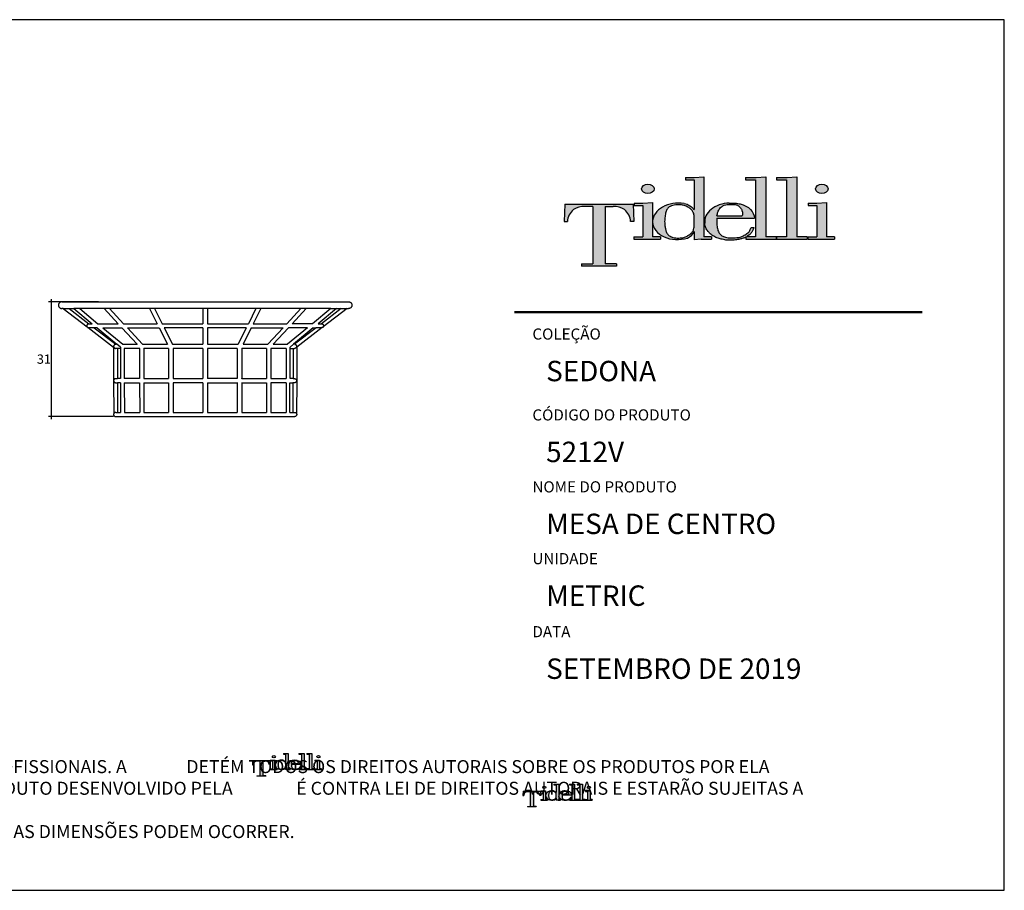
# Model space of a CAD drawing. Units: millimetres. Extents: x 90401 to 90865, y 71725 to 71960.
# Drawn here: x 90599 to 90865, y 71725 to 71960 of the extents above; entities that cross this region are included whole.
import ezdxf

# ---------------------------------------------------------------- set-up
doc = ezdxf.new("R2010")
doc.units = ezdxf.units.MM
doc.header["$MEASUREMENT"] = 0
doc.layers.add('MOB_02', color=2, linetype='Continuous')
doc.layers.add('Tidelli-1', color=7, linetype='Continuous')
doc.styles.get("Standard").update_dxf_attribs({"font": 'verdana.ttf'})
doc.dimstyles.get("Standard").update_dxf_attribs({"dimtxt": 2.5, "dimasz": 0.4, "dimexe": 0.7, "dimexo": 0.7, "dimgap": 0.09, "dimtad": 2, "dimtih": 1, "dimtoh": 1, "dimdec": 0, "dimzin": 0, "dimdsep": 46, "dimtxsty": 'Standard', "dimblk": 'OBLIQUE', "dimcen": 0.09, "dimdle": 0.7, "dimadec": 0, "dimazin": 0, "dimtfac": 1, "dimtdec": 0, "dimtofl": 0, "dimtmove": 0, "dimatfit": 3, "dimldrblk": 'OBLIQUE', "dimfxl": 1, "dimtolj": 1, "dimtzin": 0, "dimarcsym": 0})

# ---------------------------------------------------------------- blocks, each defined once
blk = doc.blocks.new('Tidelli')
h = blk.add_hatch(color=256)
edge = h.paths.add_edge_path()
edge.add_line((89913.7, 71430.15), (89909.94, 71429.95))
edge.add_line((89909.94, 71429.95), (89906.62, 71429.95))
edge.add_line((89906.62, 71429.95), (89906.62, 71429.07))
edge.add_line((89906.62, 71429.07), (89909.94, 71429.07))
edge.add_line((89909.94, 71429.07), (89909.94, 71417.66))
edge.add_spline(control_points=[(89909.94, 71417.66), (89909.69, 71417.93), (89909.1, 71418.54), (89908.15, 71419.27), (89907.17, 71419.76), (89906.08, 71419.97)], knot_values=[0, 0, 0, 0, 1.725545, 3.942683, 5.525854, 5.525854, 5.525854, 5.525854], degree=3, periodic=0)
edge.add_ellipse((89903.76, 71413.16), major_axis=(9.66, 0.38), ratio=0.720444, start_angle=74.4746, end_angle=176.8354)
edge.add_line((89894.1, 71413.16), (89894.1, 71412.79))
edge.add_ellipse((89903.76, 71413.16), major_axis=(9.66, 0.38), ratio=0.720444, start_angle=179.8771, end_angle=290.3805)
edge.add_arc((89905.73, 71411.06), 4.6, 291.1101, 336.3172)
edge.add_line((89909.94, 71409.21), (89909.94, 71406.07))
edge.add_line((89909.94, 71406.07), (89912.68, 71406.32))
edge.add_line((89912.68, 71406.32), (89916.53, 71406.32))
edge.add_line((89916.53, 71406.32), (89916.53, 71407.2))
edge.add_line((89916.53, 71407.2), (89913.7, 71407.2))
edge.add_line((89913.7, 71407.2), (89913.7, 71430.15))
edge = h.paths.add_edge_path(flags=16)
edge.add_spline(control_points=[(89898.69, 71413.13), (89898.72, 71413.75), (89898.77, 71414.96), (89899.11, 71416.58), (89899.65, 71417.99), (89900.94, 71419.14), (89902.67, 71419.43), (89904.38, 71419.53), (89905.88, 71419.34), (89907.25, 71418.8), (89908.47, 71418.04), (89909.37, 71417.16), (89909.8, 71416.19), (89910.03, 71414.87), (89910.02, 71413.13), (89910.03, 71411.36), (89909.78, 71409.95), (89909.27, 71408.97), (89908.37, 71408.16), (89907.27, 71407.47), (89906.18, 71407.03), (89905.09, 71406.81), (89904.08, 71406.77), (89902.95, 71406.76), (89901.8, 71406.94), (89900.84, 71407.32), (89900.16, 71407.82), (89899.56, 71408.5), (89899.18, 71409.51), (89898.89, 71410.79), (89898.72, 71411.99), (89898.7, 71412.79), (89898.69, 71413.13)], knot_values=[0, 0, 0, 0, 0.001855, 0.003616, 0.004968, 0.006319, 0.008577, 0.010047, 0.011471, 0.01307, 0.014423, 0.015785, 0.016762, 0.017551, 0.019767, 0.021984, 0.022861, 0.024033, 0.025205, 0.026464, 0.027912, 0.028708, 0.029773, 0.030952, 0.032097, 0.033242, 0.034011, 0.034601, 0.035952, 0.03717, 0.038547, 0.03957, 0.03957, 0.03957, 0.03957], degree=3, periodic=0)
h = blk.add_hatch(color=256)
edge = h.paths.add_edge_path()
edge.add_line((89913.7, 71430.15), (89909.94, 71429.95))
edge.add_line((89909.94, 71429.95), (89906.62, 71429.95))
edge.add_line((89906.62, 71429.95), (89906.62, 71429.07))
edge.add_line((89906.62, 71429.07), (89909.94, 71429.07))
edge.add_line((89909.94, 71429.07), (89909.94, 71417.66))
edge.add_spline(control_points=[(89909.94, 71417.66), (89909.69, 71417.93), (89909.1, 71418.54), (89908.15, 71419.27), (89907.17, 71419.76), (89906.08, 71419.97)], knot_values=[0, 0, 0, 0, 1.725545, 3.942683, 5.525854, 5.525854, 5.525854, 5.525854], degree=3, periodic=0)
edge.add_ellipse((89903.76, 71413.16), major_axis=(9.66, 0.38), ratio=0.720444, start_angle=74.4746, end_angle=176.8354)
edge.add_line((89894.1, 71413.16), (89894.1, 71412.79))
edge.add_ellipse((89903.76, 71413.16), major_axis=(9.66, 0.38), ratio=0.720444, start_angle=179.8771, end_angle=290.3805)
edge.add_arc((89905.73, 71411.06), 4.6, 291.1101, 336.3172)
edge.add_line((89909.94, 71409.21), (89909.94, 71406.07))
edge.add_line((89909.94, 71406.07), (89912.68, 71406.32))
edge.add_line((89912.68, 71406.32), (89916.53, 71406.32))
edge.add_line((89916.53, 71406.32), (89916.53, 71407.2))
edge.add_line((89916.53, 71407.2), (89913.7, 71407.2))
edge.add_line((89913.7, 71407.2), (89913.7, 71430.15))
edge = h.paths.add_edge_path(flags=16)
edge.add_spline(control_points=[(89898.69, 71413.13), (89898.72, 71413.75), (89898.77, 71414.96), (89899.11, 71416.58), (89899.65, 71417.99), (89900.94, 71419.14), (89902.67, 71419.43), (89904.38, 71419.53), (89905.88, 71419.34), (89907.25, 71418.8), (89908.47, 71418.04), (89909.37, 71417.16), (89909.8, 71416.19), (89910.03, 71414.87), (89910.02, 71413.13), (89910.03, 71411.36), (89909.78, 71409.95), (89909.27, 71408.97), (89908.37, 71408.16), (89907.27, 71407.47), (89906.18, 71407.03), (89905.09, 71406.81), (89904.08, 71406.77), (89902.95, 71406.76), (89901.8, 71406.94), (89900.84, 71407.32), (89900.16, 71407.82), (89899.56, 71408.5), (89899.18, 71409.51), (89898.89, 71410.79), (89898.72, 71411.99), (89898.7, 71412.79), (89898.69, 71413.13)], knot_values=[0, 0, 0, 0, 2.879493, 5.613118, 7.710581, 9.808044, 13.313712, 15.59475, 17.805661, 20.286351, 22.386912, 24.501645, 26.018218, 27.242309, 30.682251, 34.122192, 35.484577, 37.303076, 39.123016, 41.076475, 43.323572, 44.560309, 46.213269, 48.043244, 49.820577, 51.597911, 52.790904, 53.706486, 55.803949, 57.694609, 59.830703, 61.419539, 61.419539, 61.419539, 61.419539], degree=3, periodic=0)
h = blk.add_hatch(color=256)
edge = h.paths.add_edge_path()
edge.add_line((89918.68, 71414.34), (89933, 71414.34))
edge.add_ellipse((89923.51, 71413.16), major_axis=(9.41, 1.83), ratio=0.715329, start_angle=354.5346, end_angle=416.642)
edge.add_spline(control_points=[(89927.59, 71419.79), (89927.27, 71419.86), (89926.27, 71420.07), (89924.86, 71420.14), (89923.78, 71420.13), (89923.38, 71420.12)], knot_values=[0, 0, 0, 0, 0.001001, 0.003049, 0.004236, 0.004236, 0.004236, 0.004236], degree=3, periodic=0)
edge.add_ellipse((89923.57, 71413.16), major_axis=(9.59, 0.25), ratio=0.725689, start_angle=90.0479, end_angle=184.2711)
edge.add_spline(control_points=[(89914.02, 71412.39), (89914.09, 71411.78), (89914.23, 71410.65), (89915.16, 71409.37), (89916.16, 71408.28), (89917.44, 71407.34), (89919.04, 71406.69), (89920.77, 71406.26), (89922.41, 71405.9), (89924.08, 71405.97), (89925.72, 71406), (89927.27, 71406.29), (89928.59, 71406.61), (89929.33, 71406.91), (89929.65, 71407.08)], knot_values=[7.834864, 7.834864, 7.834864, 7.834864, 10.638885, 13.046464, 15.019521, 17.530226, 20.372548, 22.981851, 25.860389, 28.110979, 30.770097, 33.463575, 35.434621, 37.121359, 37.121359, 37.121359, 37.121359], degree=3, periodic=0)
edge.add_line((89929.65, 71407.08), (89929.65, 71406.32))
edge.add_line((89929.65, 71406.32), (89941.26, 71406.32))
edge.add_line((89941.26, 71406.32), (89941.26, 71407.2))
edge.add_line((89941.26, 71407.2), (89937.38, 71407.2))
edge.add_line((89937.38, 71407.2), (89937.38, 71430.15))
edge.add_line((89937.38, 71430.15), (89933.61, 71429.95))
edge.add_line((89933.61, 71429.95), (89929.62, 71429.95))
edge.add_line((89929.62, 71429.95), (89929.62, 71429.07))
edge.add_line((89929.62, 71429.07), (89933.36, 71429.07))
edge.add_line((89933.36, 71429.07), (89933.36, 71407.2))
edge.add_line((89933.36, 71407.2), (89929.89, 71407.2))
edge.add_spline(control_points=[(89929.89, 71407.2), (89929.91, 71407.22), (89930.32, 71407.46), (89931.05, 71408.03), (89932.01, 71408.91), (89932.49, 71409.93), (89932.7, 71410.56), (89932.79, 71410.84)], knot_values=[0, 0, 0, 0, 0.113539, 2.237237, 4.304978, 6.07477, 7.419022, 7.419022, 7.419022, 7.419022], degree=3, periodic=0)
edge.add_line((89932.79, 71410.84), (89931.73, 71410.84))
edge.add_spline(control_points=[(89931.73, 71410.84), (89931.59, 71410.45), (89931.32, 71409.66), (89930.42, 71408.53), (89929.15, 71407.92), (89927.82, 71407.1), (89926.04, 71406.86), (89924.01, 71406.7), (89922.08, 71406.99), (89920.54, 71407.57), (89919.5, 71408.59), (89918.82, 71410.01), (89918.73, 71411.08), (89918.68, 71411.66)], knot_values=[0, 0, 0, 0, 0.001234, 0.002492, 0.004206, 0.005402, 0.007131, 0.009494, 0.011525, 0.012936, 0.014354, 0.015795, 0.017544, 0.017544, 0.017544, 0.017544], degree=3, periodic=0)
edge.add_line((89918.68, 71411.66), (89918.68, 71414.34))
edge = h.paths.add_edge_path(flags=16)
edge.add_spline(control_points=[(89918.68, 71415.25), (89918.73, 71415.5), (89918.82, 71415.98), (89918.99, 71416.74), (89919.32, 71417.43), (89919.79, 71418.11), (89920.47, 71418.77), (89921.41, 71419.38), (89922.47, 71419.53), (89923.43, 71419.59), (89924.31, 71419.59), (89925.17, 71419.56), (89926.08, 71419.57), (89926.94, 71419.05), (89927.75, 71418.3), (89928.29, 71417.27), (89928.48, 71416.2), (89928.37, 71415.53), (89928.32, 71415.25)], knot_values=[0, 0, 0, 0, 0.000742, 0.001485, 0.002307, 0.003041, 0.003932, 0.005155, 0.006299, 0.007109, 0.008047, 0.008937, 0.009685, 0.010745, 0.011827, 0.012983, 0.014162, 0.015008, 0.015008, 0.015008, 0.015008], degree=3, periodic=0)
edge.add_line((89928.32, 71415.25), (89918.68, 71415.25))
h.paths.add_polyline_path([(89945.18, 71407.2), (89941.47, 71407.2), (89941.47, 71406.32), (89953.08, 71406.32), (89953.08, 71407.2), (89949.2, 71407.2), (89949.2, 71430.15), (89945.43, 71429.95), (89941.44, 71429.95), (89941.44, 71429.07), (89945.18, 71429.07)])
h.paths.add_polyline_path([(89956.78, 71407.2), (89953.36, 71407.2), (89953.36, 71406.32), (89963.61, 71406.32), (89963.61, 71407.2), (89960.55, 71407.2), (89960.55, 71420.32), (89956.78, 71420.12), (89953.46, 71420.12), (89953.46, 71419.24), (89956.78, 71419.24)])
edge = h.paths.add_edge_path()
edge.add_ellipse((89958.73, 71425.54), major_axis=(-2.41, 0), ratio=0.731642, start_angle=0, end_angle=360)
h = blk.add_hatch(color=256)
edge = h.paths.add_edge_path()
edge.add_ellipse((89923.51, 71413.16), major_axis=(9.41, 1.83), ratio=0.715329, start_angle=354.5346, end_angle=416.642)
edge.add_spline(control_points=[(89927.59, 71419.79), (89927.27, 71419.86), (89926.27, 71420.07), (89924.86, 71420.14), (89923.78, 71420.13), (89923.38, 71420.12)], knot_values=[0, 0, 0, 0, 1.553349, 4.731986, 6.574252, 6.574252, 6.574252, 6.574252], degree=3, periodic=0)
edge.add_ellipse((89923.57, 71413.16), major_axis=(9.59, 0.25), ratio=0.725689, start_angle=90.0479, end_angle=184.2711)
edge.add_spline(control_points=[(89914.02, 71412.39), (89914.09, 71411.78), (89914.23, 71410.65), (89915.16, 71409.37), (89916.16, 71408.28), (89917.44, 71407.34), (89919.04, 71406.69), (89920.77, 71406.26), (89922.41, 71405.9), (89924.08, 71405.97), (89925.72, 71406), (89927.27, 71406.29), (89928.59, 71406.61), (89929.33, 71406.91), (89929.65, 71407.08)], knot_values=[7.834864, 7.834864, 7.834864, 7.834864, 10.638885, 13.046464, 15.019521, 17.530226, 20.372548, 22.981851, 25.860389, 28.110979, 30.770097, 33.463575, 35.434621, 37.121359, 37.121359, 37.121359, 37.121359], degree=3, periodic=0)
edge.add_line((89929.65, 71407.08), (89929.65, 71406.32))
edge.add_line((89929.65, 71406.32), (89941.26, 71406.32))
edge.add_line((89941.26, 71406.32), (89941.26, 71407.2))
edge.add_line((89941.26, 71407.2), (89937.38, 71407.2))
edge.add_line((89937.38, 71407.2), (89937.38, 71430.15))
edge.add_line((89937.38, 71430.15), (89933.61, 71429.95))
edge.add_line((89933.61, 71429.95), (89929.62, 71429.95))
edge.add_line((89929.62, 71429.95), (89929.62, 71429.07))
edge.add_line((89929.62, 71429.07), (89933.36, 71429.07))
edge.add_line((89933.36, 71429.07), (89933.36, 71407.2))
edge.add_line((89933.36, 71407.2), (89929.89, 71407.2))
edge.add_spline(control_points=[(89929.89, 71407.2), (89929.91, 71407.22), (89930.32, 71407.46), (89931.05, 71408.03), (89932.01, 71408.91), (89932.49, 71409.93), (89932.7, 71410.56), (89932.79, 71410.84)], knot_values=[0, 0, 0, 0, 0.113539, 2.237237, 4.304978, 6.07477, 7.419022, 7.419022, 7.419022, 7.419022], degree=3, periodic=0)
edge.add_line((89932.79, 71410.84), (89931.73, 71410.84))
edge.add_spline(control_points=[(89931.73, 71410.84), (89931.59, 71410.45), (89931.32, 71409.66), (89930.42, 71408.53), (89929.15, 71407.92), (89927.82, 71407.1), (89926.04, 71406.86), (89924.01, 71406.7), (89922.08, 71406.99), (89920.54, 71407.57), (89919.5, 71408.59), (89918.82, 71410.01), (89918.73, 71411.08), (89918.68, 71411.66)], knot_values=[0, 0, 0, 0, 1.914665, 3.868416, 6.528133, 8.385059, 11.067897, 14.736754, 17.889393, 20.078199, 22.279688, 24.51717, 27.231105, 27.231105, 27.231105, 27.231105], degree=3, periodic=0)
edge.add_line((89918.68, 71411.66), (89918.68, 71414.34))
edge.add_line((89918.68, 71414.34), (89933, 71414.34))
edge = h.paths.add_edge_path(flags=16)
edge.add_spline(control_points=[(89918.68, 71415.25), (89918.73, 71415.5), (89918.82, 71415.98), (89918.99, 71416.74), (89919.32, 71417.43), (89919.79, 71418.11), (89920.47, 71418.77), (89921.41, 71419.38), (89922.47, 71419.53), (89923.43, 71419.59), (89924.31, 71419.59), (89925.17, 71419.56), (89926.08, 71419.57), (89926.94, 71419.05), (89927.75, 71418.3), (89928.29, 71417.27), (89928.48, 71416.2), (89928.37, 71415.53), (89928.32, 71415.25)], knot_values=[0, 0, 0, 0, 1.152303, 2.304606, 3.580938, 4.720272, 6.102813, 8.0021, 9.77673, 11.034996, 12.490088, 13.871005, 15.03344, 16.677616, 18.358198, 20.151207, 21.981679, 23.295223, 23.295223, 23.295223, 23.295223], degree=3, periodic=0)
edge.add_line((89928.32, 71415.25), (89918.68, 71415.25))
h = blk.add_hatch(color=256)
h.paths.add_polyline_path([(89949.2, 71430.15), (89945.43, 71429.95), (89941.44, 71429.95), (89941.44, 71429.07), (89945.18, 71429.07), (89945.18, 71407.2), (89941.47, 71407.2), (89941.47, 71406.32), (89953.08, 71406.32), (89953.08, 71407.2), (89949.2, 71407.2)])
h.paths.add_polyline_path([(89956.78, 71407.2), (89953.36, 71407.2), (89953.36, 71406.32), (89963.61, 71406.32), (89963.61, 71407.2), (89960.55, 71407.2), (89960.55, 71420.32), (89956.78, 71420.12), (89953.46, 71420.12), (89953.46, 71419.24), (89956.78, 71419.24)])
edge = h.paths.add_edge_path()
edge.add_ellipse((89958.73, 71425.54), major_axis=(-2.41, 0), ratio=0.731642, start_angle=0, end_angle=360)
h = blk.add_hatch(color=256)
h.paths.add_polyline_path([(89871.21, 71396.96), (89866.97, 71396.96), (89866.97, 71396.07), (89880.25, 71396.07), (89880.25, 71396.96), (89876.01, 71396.96), (89876.01, 71418.88), (89879.05, 71418.88, -0.147921), (89883.3, 71417.62, -0.229205), (89885.7, 71413.07), (89886.94, 71413.07), (89886.67, 71419.69), (89860.55, 71419.69), (89860.28, 71413.07), (89861.51, 71413.07, -0.229205), (89863.91, 71417.62, -0.147921), (89868.16, 71418.88), (89871.21, 71418.88)])
h.paths.add_polyline_path([(89890.33, 71407.2), (89886.9, 71407.2), (89886.9, 71406.32), (89897.16, 71406.32), (89897.16, 71407.2), (89894.1, 71407.2), (89894.1, 71413.16), (89894.1, 71420.32), (89890.33, 71420.12), (89887.01, 71420.12), (89887.01, 71419.24), (89890.33, 71419.24)])
edge = h.paths.add_edge_path()
edge.add_ellipse((89892.27, 71425.54), major_axis=(-2.41, 0), ratio=0.731642, start_angle=0, end_angle=360)
h = blk.add_hatch(color=256)
h.paths.add_polyline_path([(89890.33, 71407.2), (89886.9, 71407.2), (89886.9, 71406.32), (89897.16, 71406.32), (89897.16, 71407.2), (89894.1, 71407.2), (89894.1, 71413.16), (89894.1, 71420.32), (89890.33, 71420.12), (89887.01, 71420.12), (89887.01, 71419.24), (89890.33, 71419.24)])
edge = h.paths.add_edge_path()
edge.add_ellipse((89892.27, 71425.54), major_axis=(-2.41, 0), ratio=0.731642, start_angle=0, end_angle=360)
blk.add_hatch(color=256).paths.add_polyline_path([(89871.21, 71396.96), (89866.97, 71396.96), (89866.97, 71396.07), (89880.25, 71396.07), (89880.25, 71396.96), (89876.01, 71396.96), (89876.01, 71418.88), (89879.05, 71418.88, -0.147921), (89883.3, 71417.62, -0.229205), (89885.7, 71413.07), (89886.94, 71413.07), (89886.67, 71419.69), (89860.55, 71419.69), (89860.28, 71413.07), (89861.51, 71413.07, -0.229205), (89863.91, 71417.62, -0.147921), (89868.16, 71418.88), (89871.21, 71418.88)])
for p, q in [((89906.62, 71429.95), (89906.62, 71429.07)), ((89906.62, 71429.95), (89909.94, 71429.95)), ((89906.62, 71429.07), (89909.94, 71429.07)), ((89909.94, 71429.95), (89913.7, 71430.15)), ((89909.94, 71429.07), (89909.94, 71417.66)), ((89913.7, 71430.15), (89913.7, 71407.2)), ((89929.62, 71429.95), (89933.61, 71429.95)), ((89929.62, 71429.95), (89929.62, 71429.07)), ((89929.62, 71429.07), (89933.36, 71429.07)), ((89933.36, 71429.07), (89933.36, 71407.2)), ((89933.61, 71429.95), (89937.38, 71430.15)), ((89937.38, 71430.15), (89937.38, 71407.2)), ((89941.44, 71429.95), (89945.43, 71429.95)), ((89941.44, 71429.95), (89941.44, 71429.07)), ((89941.44, 71429.07), (89945.18, 71429.07)), ((89945.18, 71429.07), (89945.18, 71407.2)), ((89945.43, 71429.95), (89949.2, 71430.15)), ((89949.2, 71430.15), (89949.2, 71407.2)), ((89860.55, 71419.69), (89860.28, 71413.07)), ((89860.55, 71419.69), (89886.67, 71419.69)), ((89871.21, 71418.88), (89868.16, 71418.88)), ((89871.21, 71418.88), (89871.21, 71396.96)), ((89876.01, 71418.88), (89879.05, 71418.88)), ((89876.01, 71418.88), (89876.01, 71396.96)), ((89886.67, 71419.69), (89886.94, 71413.07)), ((89887.01, 71420.12), (89890.33, 71420.12)), ((89887.01, 71420.12), (89887.01, 71419.24)), ((89887.01, 71419.24), (89890.33, 71419.24)), ((89890.33, 71420.12), (89894.1, 71420.32)), ((89890.33, 71419.24), (89890.33, 71407.2)), ((89894.1, 71420.32), (89894.1, 71413.16)), ((89953.46, 71420.12), (89956.78, 71420.12)), ((89953.46, 71420.12), (89953.46, 71419.24)), ((89953.46, 71419.24), (89956.78, 71419.24)), ((89956.78, 71420.12), (89960.55, 71420.32)), ((89956.78, 71419.24), (89956.78, 71407.2)), ((89960.55, 71420.32), (89960.55, 71407.2)), ((89860.28, 71413.07), (89861.51, 71413.07)), ((89886.94, 71413.07), (89885.7, 71413.07)), ((89894.1, 71413.16), (89894.1, 71407.2)), ((89918.68, 71415.25), (89928.32, 71415.25)), ((89918.68, 71414.34), (89933, 71414.34)), ((89918.68, 71414.34), (89918.68, 71411.66)), ((89909.94, 71409.21), (89909.94, 71406.07)), ((89931.73, 71410.84), (89932.79, 71410.84)), ((89886.9, 71407.2), (89890.33, 71407.2)), ((89886.9, 71407.2), (89886.9, 71406.32)), ((89886.9, 71406.32), (89897.16, 71406.32)), ((89897.16, 71407.2), (89894.1, 71407.2)), ((89897.16, 71407.2), (89897.16, 71406.32)), ((89912.68, 71406.32), (89909.94, 71406.07)), ((89912.68, 71406.32), (89916.53, 71406.32)), ((89916.53, 71407.2), (89913.7, 71407.2)), ((89916.53, 71407.2), (89916.53, 71406.32)), ((89929.65, 71407.08), (89929.65, 71406.32)), ((89929.65, 71406.32), (89941.26, 71406.32)), ((89933.36, 71407.2), (89929.89, 71407.2)), ((89941.26, 71407.2), (89937.38, 71407.2)), ((89941.26, 71407.2), (89941.26, 71406.32)), ((89945.18, 71407.2), (89941.47, 71407.2)), ((89941.47, 71407.2), (89941.47, 71406.32)), ((89941.47, 71406.32), (89953.08, 71406.32)), ((89953.08, 71407.2), (89949.2, 71407.2)), ((89953.08, 71407.2), (89953.08, 71406.32)), ((89953.36, 71407.2), (89956.78, 71407.2)), ((89953.36, 71407.2), (89953.36, 71406.32)), ((89953.36, 71406.32), (89963.61, 71406.32)), ((89963.61, 71407.2), (89960.55, 71407.2)), ((89963.61, 71407.2), (89963.61, 71406.32)), ((89866.97, 71396.96), (89871.21, 71396.96)), ((89866.97, 71396.96), (89866.97, 71396.07)), ((89880.25, 71396.07), (89866.97, 71396.07)), ((89880.25, 71396.96), (89876.01, 71396.96)), ((89880.25, 71396.96), (89880.25, 71396.07))]:
    blk.add_line(p, q)
for centre, radius, start, end in [((89867.41, 71412.86), 5.9, 126.3615, 177.9996), ((89868.13, 71411.22), 7.66, 89.7052, 123.362), ((89879.09, 71411.22), 7.66, 56.638, 90.2948), ((89879.8, 71412.86), 5.9, 2.0004, 53.6385), ((89905.73, 71411.06), 4.6, 291.1101, 336.3172)]:
    blk.add_arc(centre, radius, start, end)
for centre in [(89892.27, 71425.54), (89958.73, 71425.54)]:
    blk.add_ellipse(centre, major_axis=(-2.41, 0), ratio=0.731642)
for centre, major_axis, ratio, start_param, end_param in [((89903.76, 71413.16), (9.66, 0.38), 0.720444, 1.299827, 3.08636), ((89923.57, 71413.16), (9.59, 0.25), 0.725689, 1.571633, 3.216137), ((89903.76, 71413.16), (9.66, 0.38), 0.720444, 3.139447, 5.068095)]:
    blk.add_ellipse(centre, major_axis=major_axis, ratio=ratio, start_param=start_param, end_param=end_param)
at = {"extrusion": (0, 0, -1)}
blk.add_ellipse((89923.51, 71413.16), major_axis=(9.41, 1.83), ratio=0.715329, start_param=-0.988589, end_param=0.09539, dxfattribs=at)
for points in [[(89898.69, 71413.13), (89898.82, 71414.98), (89899.19, 71416.7), (89899.75, 71417.94), (89900.75, 71418.84), (89902.93, 71419.42), (89904.4, 71419.49), (89905.81, 71419.29), (89907.3, 71418.72), (89908.44, 71418), (89909.38, 71417.01), (89909.79, 71416.12), (89909.94, 71415.34), (89910.02, 71413.13), (89909.94, 71410.92), (89909.76, 71410.06), (89909.21, 71409.02), (89908.37, 71408.21), (89907.3, 71407.54), (89905.96, 71407), (89905.18, 71406.84), (89904.12, 71406.77), (89902.94, 71406.79), (89901.81, 71406.98), (89900.75, 71407.42), (89900.13, 71407.88), (89899.75, 71408.32), (89899.19, 71409.56), (89898.91, 71410.74), (89898.73, 71412.11), (89898.69, 71413.13)], [(89918.68, 71415.25), (89918.82, 71415.98), (89919.01, 71416.7), (89919.35, 71417.45), (89919.77, 71418.05), (89920.41, 71418.68), (89921.46, 71419.3), (89922.58, 71419.53), (89923.39, 71419.58), (89924.33, 71419.59), (89925.22, 71419.57), (89925.96, 71419.51), (89926.91, 71419.03), (89927.68, 71418.28), (89928.23, 71417.26), (89928.42, 71416.09), (89928.32, 71415.25)], [(89923.38, 71420.12), (89924.57, 71420.13), (89926.61, 71419.98), (89927.59, 71419.79)], [(89918.68, 71411.66), (89918.94, 71409.93), (89919.57, 71408.64), (89920.59, 71407.65), (89921.89, 71407.1), (89923.9, 71406.79), (89926.26, 71406.91), (89927.95, 71407.26), (89929.01, 71407.81), (89930.47, 71408.71), (89931.26, 71409.7), (89931.73, 71410.84)]]:
    blk.add_spline(points, degree=3)
for points, knots in [([(89906.08, 71419.97), (89907.17, 71419.76), (89908.15, 71419.27), (89909.1, 71418.54), (89909.69, 71417.93), (89909.94, 71417.66)], [0, 0, 0, 0, 1.583171, 3.800309, 5.525854, 5.525854, 5.525854, 5.525854]), ([(89929.65, 71407.08), (89929.33, 71406.91), (89928.59, 71406.61), (89927.27, 71406.29), (89925.72, 71406), (89924.08, 71405.97), (89922.41, 71405.9), (89920.77, 71406.26), (89919.04, 71406.69), (89917.44, 71407.34), (89916.16, 71408.28), (89915.16, 71409.37), (89914.23, 71410.65), (89914.09, 71411.78), (89914.02, 71412.39)], [7.834864, 7.834864, 7.834864, 7.834864, 9.521601, 11.492647, 14.186125, 16.845243, 19.095833, 21.974371, 24.583674, 27.425996, 29.936701, 31.909758, 34.317337, 37.121359, 37.121359, 37.121359, 37.121359]), ([(89932.79, 71410.84), (89932.7, 71410.56), (89932.49, 71409.93), (89932.01, 71408.91), (89931.05, 71408.03), (89930.32, 71407.46), (89929.91, 71407.22), (89929.89, 71407.2)], [0, 0, 0, 0, 1.344253, 3.114045, 5.181785, 7.305484, 7.419022, 7.419022, 7.419022, 7.419022])]:
    blk.add_open_spline(points, degree=3, knots=knots)
blk = doc.blocks.new('A$C68F831DB')
at = {"layer": 'MOB_02', "color": 7}
for p, q in [((0.0001, 0.3013), (0, 0.3001)), ((0, 0.3001), (0.0001, 0.2989)), ((0.0003, 0.3024), (0.0001, 0.3013)), ((0.0001, 0.2989), (0.0003, 0.2978)), ((0.0007, 0.3035), (0.0003, 0.3024)), ((0.0003, 0.2978), (0.0007, 0.2967)), ((0.0012, 0.3045), (0.0007, 0.3035)), ((0.0007, 0.2967), (0.0012, 0.2956)), ((0.0018, 0.3055), (0.0012, 0.3045)), ((0.0012, 0.2956), (0.0018, 0.2947)), ((0.0026, 0.3064), (0.0018, 0.3055)), ((0.0018, 0.2947), (0.0026, 0.2938)), ((0.0035, 0.3072), (0.0026, 0.3064)), ((0.0026, 0.2938), (0.0035, 0.293)), ((0.0045, 0.3079), (0.0035, 0.3072)), ((0.0035, 0.293), (0.0045, 0.2923)), ((0.0055, 0.3085), (0.0045, 0.3079)), ((0.0045, 0.2923), (0.0055, 0.2917)), ((0.0067, 0.3089), (0.0055, 0.3085)), ((0.0078, 0.3092), (0.0067, 0.3089)), ((0.009, 0.3093), (0.0078, 0.3092)), ((0.009, 0.3093), (0.7817, 0.3093)), ((0.7817, 0.3093), (0.7829, 0.3092)), ((0.7829, 0.3092), (0.784, 0.3089)), ((0.784, 0.3089), (0.7852, 0.3085)), ((0.7852, 0.3085), (0.7862, 0.3079)), ((0.7862, 0.2923), (0.7852, 0.2917)), ((0.7862, 0.3079), (0.7872, 0.3072)), ((0.7872, 0.293), (0.7862, 0.2923)), ((0.7872, 0.3072), (0.7881, 0.3064)), ((0.7881, 0.2938), (0.7872, 0.293)), ((0.7881, 0.3064), (0.7888, 0.3055)), ((0.7888, 0.2947), (0.7881, 0.2938)), ((0.7888, 0.3055), (0.7895, 0.3045)), ((0.7895, 0.2956), (0.7888, 0.2947)), ((0.7895, 0.3045), (0.79, 0.3035)), ((0.79, 0.2967), (0.7895, 0.2956)), ((0.79, 0.3035), (0.7904, 0.3024)), ((0.7904, 0.2978), (0.79, 0.2967)), ((0.7904, 0.3024), (0.7906, 0.3013)), ((0.7906, 0.2989), (0.7904, 0.2978)), ((0.7906, 0.3013), (0.7907, 0.3001)), ((0.7907, 0.3001), (0.7906, 0.2989)), ((0.0055, 0.2917), (0.0067, 0.2913)), ((0.0067, 0.2913), (0.0078, 0.291)), ((0.0078, 0.291), (0.009, 0.2909)), ((0.0129, 0.2909), (0.009, 0.2909)), ((0.0129, 0.2909), (0.0776, 0.2414)), ((0.0129, 0.2909), (0.029, 0.2909)), ((0.029, 0.2909), (0.0822, 0.2501)), ((0.029, 0.2909), (0.0416, 0.2909)), ((0.0416, 0.2909), (0.0908, 0.2501)), ((0.0573, 0.2909), (0.0416, 0.2909)), ((0.0573, 0.2909), (0.1064, 0.2501)), ((0.1233, 0.2909), (0.0573, 0.2909)), ((0.1233, 0.2909), (0.1609, 0.2501)), ((0.1379, 0.2909), (0.1233, 0.2909)), ((0.1379, 0.2909), (0.1755, 0.2501)), ((0.2454, 0.2909), (0.1379, 0.2909)), ((0.2454, 0.2909), (0.2657, 0.2501)), ((0.2588, 0.2909), (0.2454, 0.2909)), ((0.2588, 0.2909), (0.2791, 0.2501)), ((0.3889, 0.2909), (0.2588, 0.2909)), ((0.3889, 0.2909), (0.3889, 0.2501)), ((0.4018, 0.2909), (0.3889, 0.2909)), ((0.4018, 0.2909), (0.4018, 0.2501)), ((0.5319, 0.2909), (0.4018, 0.2909)), ((0.5319, 0.2909), (0.5116, 0.2501)), ((0.5453, 0.2909), (0.525, 0.2501)), ((0.5453, 0.2909), (0.5319, 0.2909)), ((0.6528, 0.2909), (0.5453, 0.2909)), ((0.6528, 0.2909), (0.6152, 0.2501)), ((0.6674, 0.2909), (0.6298, 0.2501)), ((0.6674, 0.2909), (0.6528, 0.2909)), ((0.7334, 0.2909), (0.6674, 0.2909)), ((0.7334, 0.2909), (0.6843, 0.2501)), ((0.7491, 0.2909), (0.6999, 0.2501)), ((0.7617, 0.2909), (0.7085, 0.2501)), ((0.7778, 0.2909), (0.7131, 0.2414)), ((0.7334, 0.2909), (0.7491, 0.2909)), ((0.7491, 0.2909), (0.7617, 0.2909)), ((0.7617, 0.2909), (0.7778, 0.2909)), ((0.7778, 0.2909), (0.7817, 0.2909)), ((0.7829, 0.291), (0.7817, 0.2909)), ((0.784, 0.2913), (0.7829, 0.291)), ((0.7852, 0.2917), (0.784, 0.2913)), ((0.0766, 0.246), (0.0765, 0.2453)), ((0.0765, 0.2453), (0.0765, 0.2446)), ((0.0765, 0.2446), (0.0765, 0.2439)), ((0.0765, 0.2439), (0.0766, 0.2432)), ((0.0769, 0.2466), (0.0766, 0.246)), ((0.0766, 0.2432), (0.0769, 0.2426)), ((0.0772, 0.2473), (0.0769, 0.2466)), ((0.0769, 0.2426), (0.0772, 0.2419)), ((0.0776, 0.2478), (0.0772, 0.2473)), ((0.0772, 0.2419), (0.0776, 0.2414)), ((0.078, 0.2484), (0.0776, 0.2478)), ((0.078, 0.2408), (0.0776, 0.2414)), ((0.0786, 0.2489), (0.078, 0.2484)), ((0.078, 0.2408), (0.0786, 0.2403)), ((0.0791, 0.2493), (0.0786, 0.2489)), ((0.0786, 0.2403), (0.0791, 0.2399)), ((0.0798, 0.2496), (0.0791, 0.2493)), ((0.0791, 0.2399), (0.0798, 0.2396)), ((0.0804, 0.2498), (0.0798, 0.2496)), ((0.0798, 0.2396), (0.0799, 0.2396)), ((0.0799, 0.2396), (0.1488, 0.1868)), ((0.0799, 0.2396), (0.0804, 0.2393)), ((0.0811, 0.25), (0.0804, 0.2498)), ((0.0804, 0.2393), (0.0811, 0.2392)), ((0.0819, 0.2501), (0.0811, 0.25)), ((0.0811, 0.2392), (0.0819, 0.2391)), ((0.0822, 0.2501), (0.0819, 0.2501)), ((0.0826, 0.2391), (0.0819, 0.2391)), ((0.0822, 0.2501), (0.0908, 0.2501)), ((0.0966, 0.2391), (0.0826, 0.2391)), ((0.0965, 0.2392), (0.0966, 0.2391)), ((0.0966, 0.2391), (0.0966, 0.2391)), ((0.0966, 0.2391), (0.1547, 0.1946)), ((0.1041, 0.2391), (0.0966, 0.2391)), ((0.1041, 0.2391), (0.1577, 0.1946)), ((0.1064, 0.2501), (0.1609, 0.2501)), ((0.1197, 0.2391), (0.1734, 0.1946)), ((0.1197, 0.2391), (0.1711, 0.2391)), ((0.1711, 0.2391), (0.2122, 0.1946)), ((0.1755, 0.2501), (0.2657, 0.2501)), ((0.1857, 0.2391), (0.2268, 0.1946)), ((0.1857, 0.2391), (0.2712, 0.2391)), ((0.2712, 0.2392), (0.2712, 0.2391)), ((0.2712, 0.2391), (0.2935, 0.1946)), ((0.2791, 0.2501), (0.3889, 0.2501)), ((0.2846, 0.2392), (0.2846, 0.2391)), ((0.2846, 0.2391), (0.3069, 0.1946)), ((0.3889, 0.2391), (0.2846, 0.2391)), ((0.3889, 0.2391), (0.3889, 0.1946)), ((0.4018, 0.2501), (0.5116, 0.2501)), ((0.4018, 0.2391), (0.4018, 0.1946)), ((0.5061, 0.2391), (0.4018, 0.2391)), ((0.5061, 0.2391), (0.4838, 0.1946)), ((0.5195, 0.2391), (0.4972, 0.1946)), ((0.5061, 0.2392), (0.5061, 0.2391)), ((0.5195, 0.2391), (0.605, 0.2391)), ((0.525, 0.2501), (0.6152, 0.2501)), ((0.605, 0.2391), (0.5639, 0.1946)), ((0.6196, 0.2391), (0.5785, 0.1946)), ((0.6051, 0.2392), (0.605, 0.2391)), ((0.671, 0.2391), (0.6173, 0.1946)), ((0.671, 0.2391), (0.6196, 0.2391)), ((0.6843, 0.2501), (0.6298, 0.2501)), ((0.6866, 0.2391), (0.633, 0.1946)), ((0.6941, 0.2391), (0.636, 0.1946)), ((0.7108, 0.2396), (0.6419, 0.1868)), ((0.6866, 0.2391), (0.6941, 0.2391)), ((0.6942, 0.2392), (0.6941, 0.2391)), ((0.6941, 0.2391), (0.6941, 0.2391)), ((0.7081, 0.2391), (0.6941, 0.2391)), ((0.6999, 0.2501), (0.7085, 0.2501)), ((0.7088, 0.2391), (0.7081, 0.2391)), ((0.7088, 0.2501), (0.7085, 0.2501)), ((0.7088, 0.2501), (0.7095, 0.25)), ((0.7095, 0.2392), (0.7088, 0.2391)), ((0.7095, 0.25), (0.7102, 0.2498)), ((0.7102, 0.2393), (0.7095, 0.2392)), ((0.7102, 0.2498), (0.7109, 0.2496)), ((0.7108, 0.2396), (0.7102, 0.2393)), ((0.7109, 0.2396), (0.7108, 0.2396)), ((0.7109, 0.2496), (0.7116, 0.2493)), ((0.7116, 0.2399), (0.7109, 0.2396)), ((0.7116, 0.2493), (0.7121, 0.2489)), ((0.7121, 0.2403), (0.7116, 0.2399)), ((0.7121, 0.2489), (0.7127, 0.2484)), ((0.7127, 0.2408), (0.7121, 0.2403)), ((0.7127, 0.2484), (0.7131, 0.2478)), ((0.7131, 0.2414), (0.7127, 0.2408)), ((0.7131, 0.2478), (0.7135, 0.2473)), ((0.7135, 0.2419), (0.7131, 0.2414)), ((0.7135, 0.2473), (0.7138, 0.2466)), ((0.7138, 0.2426), (0.7135, 0.2419)), ((0.7138, 0.2466), (0.714, 0.246)), ((0.714, 0.2432), (0.7138, 0.2426)), ((0.714, 0.246), (0.7142, 0.2453)), ((0.7142, 0.2439), (0.714, 0.2432)), ((0.7142, 0.2453), (0.7142, 0.2446)), ((0.7142, 0.2446), (0.7142, 0.2439)), ((0.149, 0.1905), (0.1488, 0.1898)), ((0.1488, 0.1898), (0.1488, 0.1891)), ((0.1488, 0.1891), (0.1488, 0.1884)), ((0.1488, 0.1884), (0.149, 0.1877)), ((0.1488, 0.1868), (0.1492, 0.187)), ((0.1488, 0.1868), (0.1488, 0.0966)), ((0.1492, 0.1911), (0.149, 0.1905)), ((0.149, 0.1877), (0.1492, 0.1871)), ((0.1495, 0.1918), (0.1492, 0.1911)), ((0.1492, 0.1871), (0.1492, 0.187)), ((0.1492, 0.187), (0.1495, 0.1864)), ((0.1499, 0.1923), (0.1495, 0.1918)), ((0.1495, 0.1864), (0.1499, 0.1859)), ((0.1503, 0.1929), (0.1499, 0.1923)), ((0.1499, 0.1859), (0.1503, 0.1853)), ((0.1509, 0.1934), (0.1503, 0.1929)), ((0.1515, 0.1938), (0.1509, 0.1934)), ((0.1521, 0.1941), (0.1515, 0.1938)), ((0.1528, 0.1944), (0.1521, 0.1941)), ((0.1535, 0.1945), (0.1528, 0.1944)), ((0.1542, 0.1946), (0.1535, 0.1945)), ((0.1547, 0.1946), (0.1542, 0.1946)), ((0.1669, 0.187), (0.1577, 0.1946)), ((0.1669, 0.187), (0.167, 0.1869)), ((0.1669, 0.187), (0.1669, 0.1836)), ((0.167, 0.1869), (0.1672, 0.1868)), ((0.1734, 0.1946), (0.1734, 0.1946)), ((0.1734, 0.1946), (0.2122, 0.1946)), ((0.1735, 0.1945), (0.1737, 0.1944)), ((0.2124, 0.1944), (0.2122, 0.1946)), ((0.2268, 0.1946), (0.227, 0.1944)), ((0.2268, 0.1946), (0.2935, 0.1946)), ((0.3069, 0.1946), (0.3889, 0.1946)), ((0.4018, 0.1946), (0.4838, 0.1946)), ((0.4837, 0.1944), (0.4838, 0.1946)), ((0.4972, 0.1946), (0.5639, 0.1946)), ((0.5637, 0.1944), (0.5639, 0.1946)), ((0.5785, 0.1946), (0.6173, 0.1946)), ((0.6173, 0.1946), (0.6173, 0.1946)), ((0.633, 0.1946), (0.6238, 0.187)), ((0.6238, 0.1836), (0.6238, 0.187)), ((0.6365, 0.1946), (0.636, 0.1946)), ((0.6365, 0.1946), (0.6372, 0.1945)), ((0.6372, 0.1945), (0.6379, 0.1944)), ((0.6379, 0.1944), (0.6386, 0.1941)), ((0.6386, 0.1941), (0.6392, 0.1938)), ((0.6392, 0.1938), (0.6398, 0.1934)), ((0.6398, 0.1934), (0.6403, 0.1929)), ((0.6403, 0.1929), (0.6408, 0.1923)), ((0.6408, 0.1859), (0.6403, 0.1853)), ((0.6408, 0.1923), (0.6412, 0.1918)), ((0.6412, 0.1864), (0.6408, 0.1859)), ((0.6412, 0.1918), (0.6415, 0.1911)), ((0.6415, 0.187), (0.6412, 0.1864)), ((0.6415, 0.1911), (0.6417, 0.1905)), ((0.6417, 0.1877), (0.6415, 0.1871)), ((0.6415, 0.1871), (0.6415, 0.187)), ((0.6415, 0.187), (0.6419, 0.1868)), ((0.6417, 0.1905), (0.6419, 0.1898)), ((0.6419, 0.1884), (0.6417, 0.1877)), ((0.6419, 0.1898), (0.6419, 0.1891)), ((0.6419, 0.1891), (0.6419, 0.1884)), ((0.6419, 0.1868), (0.6419, 0.0966)), ((0.1503, 0.1853), (0.1509, 0.1849)), ((0.1509, 0.1849), (0.1515, 0.1844)), ((0.1515, 0.1844), (0.1521, 0.1841)), ((0.1521, 0.1841), (0.1528, 0.1839)), ((0.1528, 0.1839), (0.1535, 0.1837)), ((0.1535, 0.1837), (0.1542, 0.1836)), ((0.1549, 0.1836), (0.1542, 0.1836)), ((0.1588, 0.1836), (0.1549, 0.1836)), ((0.1588, 0.1837), (0.1588, 0.1836)), ((0.1588, 0.1836), (0.1588, 0.1021)), ((0.1669, 0.1836), (0.1588, 0.1836)), ((0.1669, 0.1836), (0.1669, 0.1021)), ((0.1774, 0.1837), (0.1774, 0.1836)), ((0.1774, 0.1836), (0.1774, 0.1021)), ((0.2188, 0.1836), (0.1774, 0.1836)), ((0.2188, 0.1836), (0.2188, 0.1849)), ((0.2188, 0.1836), (0.2188, 0.1021)), ((0.2291, 0.1836), (0.2303, 0.1836)), ((0.2303, 0.1837), (0.2303, 0.1836)), ((0.2303, 0.1836), (0.2303, 0.1021)), ((0.2967, 0.1836), (0.2303, 0.1836)), ((0.2967, 0.1836), (0.2967, 0.1021)), ((0.3092, 0.1836), (0.3092, 0.1021)), ((0.3889, 0.1836), (0.3092, 0.1836)), ((0.3889, 0.1837), (0.3889, 0.1836)), ((0.3889, 0.1836), (0.3889, 0.1021)), ((0.4018, 0.1837), (0.4018, 0.1836)), ((0.4018, 0.1836), (0.4018, 0.1021)), ((0.4815, 0.1836), (0.4018, 0.1836)), ((0.4815, 0.1836), (0.4815, 0.1021)), ((0.494, 0.1839), (0.494, 0.1839)), ((0.494, 0.1839), (0.494, 0.1836)), ((0.494, 0.1836), (0.494, 0.1021)), ((0.5604, 0.1836), (0.494, 0.1836)), ((0.5604, 0.1836), (0.5604, 0.1021)), ((0.5719, 0.1836), (0.5719, 0.1021)), ((0.6132, 0.1836), (0.5719, 0.1836)), ((0.6132, 0.1836), (0.6132, 0.1021)), ((0.6238, 0.1021), (0.6238, 0.1836)), ((0.6238, 0.1836), (0.6319, 0.1836)), ((0.6319, 0.1836), (0.6319, 0.1021)), ((0.6319, 0.1836), (0.6358, 0.1836)), ((0.6365, 0.1836), (0.6358, 0.1836)), ((0.6372, 0.1837), (0.6365, 0.1836)), ((0.6379, 0.1839), (0.6372, 0.1837)), ((0.6386, 0.1841), (0.6379, 0.1839)), ((0.6392, 0.1844), (0.6386, 0.1841)), ((0.6398, 0.1849), (0.6392, 0.1844)), ((0.6403, 0.1853), (0.6398, 0.1849)), ((0.149, 0.098), (0.1488, 0.0973)), ((0.1488, 0.0973), (0.1488, 0.0966)), ((0.1488, 0.0966), (0.1491, 0.0072)), ((0.1488, 0.0966), (0.1488, 0.0959)), ((0.1488, 0.0959), (0.149, 0.0952)), ((0.1492, 0.0986), (0.149, 0.098)), ((0.149, 0.0952), (0.1492, 0.0946)), ((0.1495, 0.0993), (0.1492, 0.0986)), ((0.1492, 0.0946), (0.1495, 0.094)), ((0.1499, 0.0999), (0.1495, 0.0993)), ((0.1495, 0.094), (0.1499, 0.0934)), ((0.1503, 0.1004), (0.1499, 0.0999)), ((0.1499, 0.0934), (0.1503, 0.0928)), ((0.1509, 0.1009), (0.1503, 0.1004)), ((0.1503, 0.0928), (0.1509, 0.0924)), ((0.1515, 0.1013), (0.1509, 0.1009)), ((0.1509, 0.0924), (0.1515, 0.092)), ((0.1521, 0.1016), (0.1515, 0.1013)), ((0.1515, 0.092), (0.1521, 0.0916)), ((0.1528, 0.1019), (0.1521, 0.1016)), ((0.1521, 0.0916), (0.1528, 0.0914)), ((0.1535, 0.102), (0.1528, 0.1019)), ((0.1528, 0.0914), (0.1535, 0.0912)), ((0.1542, 0.1021), (0.1535, 0.102)), ((0.1535, 0.0912), (0.1542, 0.0911)), ((0.1542, 0.1021), (0.1588, 0.1021)), ((0.1542, 0.0911), (0.1588, 0.0911)), ((0.1669, 0.1021), (0.1588, 0.1021)), ((0.1588, 0.0911), (0.1591, 0.011)), ((0.1669, 0.0911), (0.1588, 0.0911)), ((0.1669, 0.0911), (0.1672, 0.011)), ((0.2188, 0.1021), (0.1774, 0.1021)), ((0.1775, 0.0911), (0.1777, 0.011)), ((0.1775, 0.0911), (0.2188, 0.0911)), ((0.2188, 0.0911), (0.219, 0.011)), ((0.2303, 0.1021), (0.2967, 0.1021)), ((0.2303, 0.0911), (0.2305, 0.011)), ((0.2303, 0.0911), (0.2967, 0.0911)), ((0.2967, 0.0911), (0.2968, 0.011)), ((0.3092, 0.1021), (0.3889, 0.1021)), ((0.3092, 0.0911), (0.3093, 0.011)), ((0.3889, 0.0911), (0.3092, 0.0911)), ((0.3889, 0.0911), (0.3889, 0.011)), ((0.4815, 0.1021), (0.4018, 0.1021)), ((0.4018, 0.0911), (0.4018, 0.011)), ((0.4018, 0.0911), (0.4815, 0.0911)), ((0.4815, 0.0911), (0.4814, 0.011)), ((0.4815, 0.1021), (0.4818, 0.1021)), ((0.4815, 0.102), (0.4815, 0.1019)), ((0.4815, 0.0914), (0.4815, 0.0912)), ((0.4818, 0.0911), (0.4815, 0.0911)), ((0.494, 0.0911), (0.4939, 0.011)), ((0.494, 0.1018), (0.494, 0.1021)), ((0.494, 0.1021), (0.5604, 0.1021)), ((0.494, 0.0914), (0.494, 0.0911)), ((0.494, 0.0911), (0.5603, 0.0911)), ((0.5603, 0.0911), (0.5602, 0.011)), ((0.5719, 0.0911), (0.5717, 0.011)), ((0.5719, 0.1021), (0.6132, 0.1021)), ((0.6132, 0.0911), (0.5719, 0.0911)), ((0.6132, 0.0911), (0.613, 0.011)), ((0.6235, 0.011), (0.6237, 0.0911)), ((0.6237, 0.0911), (0.6318, 0.0911)), ((0.6319, 0.1021), (0.6238, 0.1021)), ((0.6318, 0.0911), (0.6316, 0.011)), ((0.6365, 0.0911), (0.6318, 0.0911)), ((0.6319, 0.1021), (0.6365, 0.1021)), ((0.6365, 0.1021), (0.6372, 0.102)), ((0.6372, 0.0912), (0.6365, 0.0911)), ((0.6372, 0.102), (0.6379, 0.1019)), ((0.6379, 0.0914), (0.6372, 0.0912)), ((0.6379, 0.1019), (0.6386, 0.1016)), ((0.6386, 0.0916), (0.6379, 0.0914)), ((0.6386, 0.1016), (0.6392, 0.1013)), ((0.6392, 0.092), (0.6386, 0.0916)), ((0.6392, 0.1013), (0.6398, 0.1009)), ((0.6398, 0.0924), (0.6392, 0.092)), ((0.6398, 0.1009), (0.6403, 0.1004)), ((0.6403, 0.0928), (0.6398, 0.0924)), ((0.6403, 0.1004), (0.6408, 0.0999)), ((0.6408, 0.0934), (0.6403, 0.0928)), ((0.6408, 0.0999), (0.6412, 0.0993)), ((0.6412, 0.094), (0.6408, 0.0934)), ((0.6412, 0.0993), (0.6415, 0.0986)), ((0.6415, 0.0946), (0.6412, 0.094)), ((0.6415, 0.0986), (0.6417, 0.098)), ((0.6417, 0.0952), (0.6415, 0.0946)), ((0.6419, 0.0966), (0.6416, 0.0072)), ((0.6417, 0.098), (0.6419, 0.0973)), ((0.6419, 0.0959), (0.6417, 0.0952)), ((0.6419, 0.0973), (0.6419, 0.0966)), ((0.6419, 0.0966), (0.6419, 0.0959)), ((0.149, 0.0069), (0.1488, 0.0062)), ((0.1488, 0.0062), (0.1488, 0.0055)), ((0.1488, 0.0055), (0.1488, 0.0048)), ((0.1488, 0.0048), (0.149, 0.0041)), ((0.1491, 0.0072), (0.149, 0.0069)), ((0.149, 0.0041), (0.1492, 0.0035)), ((0.1492, 0.0075), (0.1491, 0.0072)), ((0.1495, 0.0082), (0.1492, 0.0075)), ((0.1492, 0.0035), (0.1495, 0.0028)), ((0.1499, 0.0088), (0.1495, 0.0082)), ((0.1495, 0.0028), (0.1499, 0.0023)), ((0.1503, 0.0093), (0.1499, 0.0088)), ((0.1499, 0.0023), (0.1503, 0.0017)), ((0.1509, 0.0098), (0.1503, 0.0093)), ((0.1503, 0.0017), (0.1509, 0.0013)), ((0.1515, 0.0102), (0.1509, 0.0098)), ((0.1509, 0.0013), (0.1515, 0.0008)), ((0.1521, 0.0105), (0.1515, 0.0102)), ((0.1515, 0.0008), (0.1521, 0.0005)), ((0.1528, 0.0108), (0.1521, 0.0105)), ((0.1521, 0.0005), (0.1528, 0.0003)), ((0.1535, 0.0109), (0.1528, 0.0108)), ((0.1528, 0.0003), (0.1535, 0.0001)), ((0.1542, 0.011), (0.1535, 0.0109)), ((0.1535, 0.0001), (0.1542, 0)), ((0.1542, 0.011), (0.1591, 0.011)), ((0.1542, 0), (0.6365, 0)), ((0.1591, 0.011), (0.1672, 0.011)), ((0.1777, 0.011), (0.219, 0.011)), ((0.2305, 0.011), (0.2968, 0.011)), ((0.3093, 0.011), (0.3889, 0.011)), ((0.3889, 0.0109), (0.3889, 0.0108)), ((0.4018, 0.011), (0.4814, 0.011)), ((0.4018, 0.0109), (0.4018, 0.0108)), ((0.4814, 0.011), (0.4818, 0.011)), ((0.4814, 0.0109), (0.4814, 0.0108)), ((0.4939, 0.011), (0.4939, 0.0108)), ((0.4939, 0.011), (0.5602, 0.011)), ((0.5717, 0.011), (0.613, 0.011)), ((0.6235, 0.0111), (0.6365, 0.011)), ((0.6365, 0.011), (0.6372, 0.0109)), ((0.6372, 0.0001), (0.6365, 0)), ((0.6372, 0.0109), (0.6379, 0.0108)), ((0.6379, 0.0003), (0.6372, 0.0001)), ((0.6379, 0.0108), (0.6386, 0.0105)), ((0.6386, 0.0005), (0.6379, 0.0003)), ((0.6386, 0.0105), (0.6392, 0.0102)), ((0.6392, 0.0008), (0.6386, 0.0005)), ((0.6392, 0.0102), (0.6398, 0.0098)), ((0.6398, 0.0013), (0.6392, 0.0008)), ((0.6398, 0.0098), (0.6403, 0.0093)), ((0.6403, 0.0017), (0.6398, 0.0013)), ((0.6403, 0.0093), (0.6408, 0.0088)), ((0.6408, 0.0023), (0.6403, 0.0017)), ((0.6408, 0.0088), (0.6412, 0.0082)), ((0.6412, 0.0028), (0.6408, 0.0023)), ((0.6412, 0.0082), (0.6415, 0.0075)), ((0.6415, 0.0035), (0.6412, 0.0028)), ((0.6415, 0.0075), (0.6416, 0.0072)), ((0.6417, 0.0041), (0.6415, 0.0035)), ((0.6416, 0.0072), (0.6417, 0.0069)), ((0.6417, 0.0069), (0.6419, 0.0062)), ((0.6419, 0.0048), (0.6417, 0.0041)), ((0.6419, 0.0062), (0.6419, 0.0055)), ((0.6419, 0.0055), (0.6419, 0.0048))]:
    blk.add_line(p, q, dxfattribs=at)
blk = doc.blocks.new('_Oblique')
at = {"color": 0, "linetype": 'ByBlock', "lineweight": -2}
blk.add_line((-0.5, -0.5), (0.5, 0.5), dxfattribs=at)
blk = doc.blocks.new('*D17')
at = {"color": 0, "lineweight": -2, "transparency": 16777216}
for p, q in [((90607.86, 71884.37), (90607.86, 71852.05)), ((90620.64, 71883.67), (90607.16, 71883.67)), ((90624.68, 71852.75), (90607.16, 71852.75))]:
    blk.add_line(p, q, dxfattribs=at)
at = {"layer": 'Defpoints', "color": 0, "transparency": 16777216}
for p in [(90621.34, 71883.67), (90607.86, 71852.75), (90625.38, 71852.75)]:
    blk.add_point(p, dxfattribs=at)
at = {"color": 0, "lineweight": -2, "transparency": 16777216, "xscale": 0.4, "yscale": 0.4, "zscale": 0.4}
for p, rotation in [((90607.86, 71883.67), 90), ((90607.86, 71852.75), 270)]:
    blk.add_blockref('_Oblique', p, dxfattribs=dict(at, rotation=rotation))
at = {"color": 0, "transparency": 16777216, "insert": (90605.9, 71868.21), "char_height": 2.5, "attachment_point": 5}
blk.add_mtext('\\A1;31', dxfattribs=at)

msp = doc.modelspace()

# ---------------------------------------------------------------- linework, layer by layer
at = {"lineweight": 50}
msp.add_line((90732.66, 71880.86), (90842.44, 71880.86), dxfattribs=at)
msp.add_line((90401.42, 71725.11), (90864.59, 71725.11))
at = {"layer": 'Tidelli-1'}
msp.add_lwpolyline([(90864.59, 71725.11), (90864.59, 71959.66), (90401.42, 71959.66)], dxfattribs=at)

# ---------------------------------------------------------------- block references
for p, xscale, yscale, zscale in [((27386.92, 21553.02), 0.7050845995462093, 0.7050845995462093, 0.7050845995462093), ((74428.18, 58857.63), 0.1806567635586681, 0.1806567635586681, 0.1806567635586681), ((74501.04, 58849.37), 0.1806567635586681, 0.1806567635586681, 0.1806567635586681)]:
    msp.add_blockref('Tidelli', p, dxfattribs=dict(xscale=xscale, yscale=yscale, zscale=zscale))
at = {"layer": 'MOB_02', "xscale": 100, "yscale": 100, "zscale": 100}
msp.add_blockref('A$C68F831DB', (90609.81, 71852.74), dxfattribs=at)

# ---------------------------------------------------------------- texts
at = {"attachment_point": 1}
for s, width, insert, char_height in [('COLEÇÃO', 0.5446, (90737.48, 71876.47), 3), ('SEDONA', 47.8674, (90741.18, 71867.75), 5.5), ('CÓDIGO DO PRODUTO', 67.488, (90737.48, 71854.68), 3), ('5212V', 5.5, (90741.18, 71845.96), 5.5), ('NOME DO PRODUTO', 57.8488, (90737.48, 71835.3), 3), ('MESA DE CENTRO', 146.2795, (90741.18, 71826.58), 5.5), ('UNIDADE', 0.5446, (90737.48, 71815.96), 3), ('METRIC', 47.9746, (90741.18, 71807.24), 5.5), ('DATA', 0.5446, (90737.48, 71796.28), 3), ('SETEMBRO DE 2019', 96.4598, (90741.18, 71787.56), 5.5), ('AS COLECÕES DA              SÃO DESENHADAS POR DESIGNERS PROFISSIONAIS. A               DETÉM TODOS OS DIREITOS AUTORAIS SOBRE OS PRODUTOS POR ELA DESENVOLVIDOS, COPIAR OU COMERCIALIZAR QUALQUER PRODUTO DESENVOLVIDO PELA                É CONTRA LEI DE DIREITOS AUTORAIS E ESTARÃO SUJEITAS A UM PROCESSO JUDICIAL.\\PTODAS AS PEÇAS SÃO FEITAS MANUALMENTE DISCREPÂNCIAS NAS DIMENSÕES PODEM OCORRER.', 361.7524, (90455.2, 71760.18), 3.5)]:
    msp.add_mtext_dynamic_manual_height_columns(s, width=width, gutter_width=12.5, heights=[0], dxfattribs=dict(at, insert=insert, char_height=char_height))

# ---------------------------------------------------------------- dimensions: what is measured, and where the dimension line sits
dim = msp.add_linear_dim(base=(90607.86, 71852.75), p1=(90621.34, 71883.67), p2=(90625.38, 71852.75), angle=90, dimstyle='Standard')
dim.commit()
dim.dimension.update_dxf_attribs({"geometry": '*D17', "text_midpoint": (90605.9, 71868.21)})

doc.saveas('drawing.dxf')
